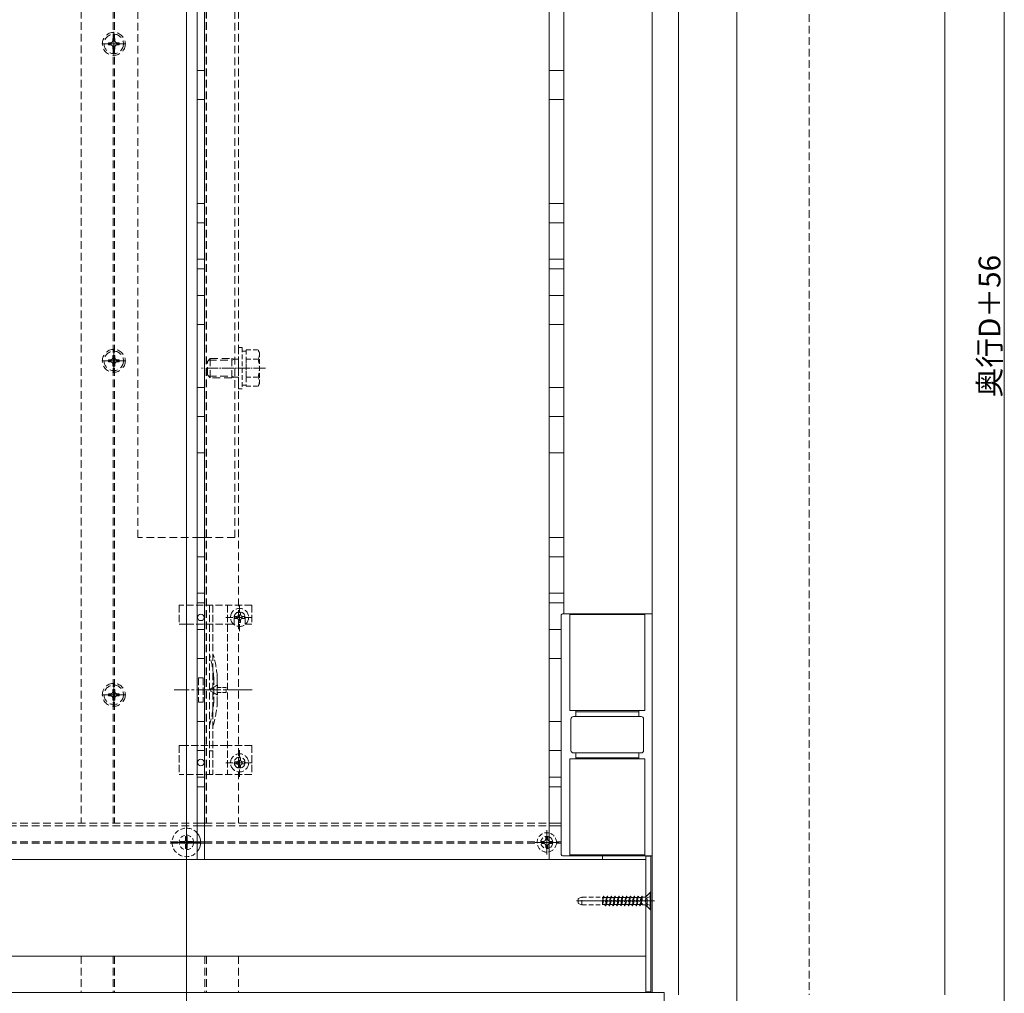
# Model space of a CAD drawing. Extents: x 0 to 2772, y 0 to 4487.
# Drawn here: x 1772 to 2179, y 2868 to 3271 of the extents above; entities that cross this region are included whole.
import ezdxf

# ---------------------------------------------------------------- set-up
doc = ezdxf.new("R2010")
doc.units = 0
for name, pattern in [('HIDDEN', [9.525, 6.35, -3.175]), ('YCENTER_1', [13, 10, -1, 1, -1]), ('YHIDDEN_1', [4, 3, -1])]:
    doc.linetypes.add(name, pattern=pattern)
for name, color, linetype, lineweight in [('YKK_12', 2, 'CONTINUOUS', 13), ('YKK_13', 4, 'CONTINUOUS', 13), ('YKK_D', 6, 'CONTINUOUS', 13), ('YSS_K', 3, 'CONTINUOUS', 13)]:
    doc.layers.add(name, color=color, linetype=linetype, lineweight=lineweight)
doc.styles.get("Standard").update_dxf_attribs({"font": 'txt', "bigfont": 'BIGFONT'})

msp = doc.modelspace()

# ---------------------------------------------------------------- linework, layer by layer
at = {"layer": 'YKK_12', "ltscale": 3}
for p, q in [((1841, 2758.32), (1841, 3693.82)), ((2068.5, 2758.32), (2068.5, 3693.82))]:
    msp.add_line(p, q, dxfattribs=at)
at = {"layer": 'YKK_12', "linetype": 'HIDDEN', "ltscale": 0.5}
for p, q in [((1797.5, 3488.82), (1797.5, 2938.82)), ((1810.7, 3488.82), (1810.7, 2938.82)), ((1811.3, 3488.82), (1811.3, 2938.82)), ((1848.7, 3488.82), (1848.7, 2938.82)), ((1849.3, 3488.82), (1849.3, 2938.82)), ((1862.5, 3488.82), (1862.5, 2938.82)), ((2098.5, 3458.82), (2098.5, 2867.82)), ((1648.5, 2938.82), (1845.5, 2938.82)), ((1848.5, 2938.82), (1991, 2938.82)), ((1648.5, 2937.62), (1845.5, 2937.62)), ((1848.5, 2937.62), (1991, 2937.62)), ((1648.5, 2931.12), (1838.02, 2931.12)), ((1843.98, 2931.12), (1845.5, 2931.12)), ((1848.5, 2931.12), (1986.01, 2931.12)), ((1993.99, 2931.12), (1996, 2931.12)), ((1648.5, 2930.52), (1838.02, 2930.52)), ((1843.98, 2930.52), (1845.5, 2930.52)), ((1848.5, 2930.52), (1986.01, 2930.52)), ((1993.99, 2930.52), (1996, 2930.52)), ((1797.5, 2883.82), (1797.5, 2868.82)), ((1810.7, 2883.82), (1810.7, 2868.82)), ((1811.3, 2883.82), (1811.3, 2868.82)), ((1848.7, 2883.82), (1848.7, 2868.82)), ((1849.3, 2883.82), (1849.3, 2868.82)), ((1862.5, 2883.82), (1862.5, 2868.82)), ((1797.5, 2868.82), (1862.5, 2868.82))]:
    msp.add_line(p, q, dxfattribs=at)
at = {"layer": 'YKK_12'}
for p, q in [((2044.5, 2867.82), (2044.5, 3475.32)), ((2154.5, 2867.82), (2154.5, 3475.32)), ((1997, 3458.82), (1997, 3025.32)), ((2033.5, 3458.82), (2033.5, 2868.82)), ((1845.5, 2938.82), (1848.5, 2938.82)), ((1991, 2938.82), (1996, 2938.82)), ((1845.5, 2937.62), (1848.5, 2937.62)), ((1991, 2937.62), (1996, 2937.62)), ((1845.5, 2931.12), (1848.5, 2931.12)), ((1992.48, 2931.12), (1992.5, 2931.12)), ((1845.5, 2930.52), (1848.5, 2930.52)), ((1992.48, 2930.52), (1992.5, 2930.52)), ((2013, 2925.32), (2013, 2923.82)), ((2031, 2923.82), (2031, 2883.82)), ((733.5, 2868.82), (2038.5, 2868.82)), ((2038.5, 2868.82), (2033.5, 2868.82)), ((2038.5, 2868.82), (2038.5, 2862.82)), ((2038.5, 2868.82), (2038.5, 2862.82))]:
    msp.add_line(p, q, dxfattribs=at)
at = {"layer": 'YKK_12', "linetype": 'YCENTER_1', "ltscale": 0.5}
msp.add_line((1873.7, 3126.82), (1847.2, 3126.82), dxfattribs=at)
at = {"layer": 'YKK_12', "linetype": 'YCENTER_1'}
for p, q in [((1841, 2924.52), (1841, 2937.12)), ((1834.7, 2930.82), (1847.3, 2930.82))]:
    msp.add_line(p, q, dxfattribs=at)
at = {"layer": 'YKK_12', "ltscale": 0.5}
for p, q in [((1841, 2935.32), (1841, 2926.32)), ((1990, 2935.32), (1990, 2926.32)), ((1845.5, 2930.82), (1836.5, 2930.82)), ((1985.5, 2930.82), (1994.5, 2930.82)), ((741, 2923.82), (2031, 2923.82)), ((2031, 2883.82), (741, 2883.82))]:
    msp.add_line(p, q, dxfattribs=at)
at = {"layer": 'YKK_12', "ltscale": 0.3}
for p, q in [((1990, 2925.82), (1990, 2935.82)), ((1985, 2930.82), (1995, 2930.82))]:
    msp.add_line(p, q, dxfattribs=at)
at = {"layer": 'YKK_12', "linetype": 'HIDDEN', "ltscale": 0.3}
msp.add_circle((1841, 2930.82), 3, dxfattribs=at)
msp.add_arc((1990, 2930.82), 2.5, 66.4218, 293.5782, dxfattribs=at)
at = {"layer": 'YKK_12', "ltscale": 0.3}
msp.add_arc((1990, 2930.82), 2.5, 293.5782, 66.4218, dxfattribs=at)
at = {"layer": 'YKK_13', "linetype": 'HIDDEN', "ltscale": 0.5}
for p, q in [((1821, 3056.82), (1821, 3496.82)), ((1861, 3056.82), (1861, 3496.82)), ((1808.8, 3261.26), (1808.8, 3260.38)), ((1809.68, 3261.26), (1808.8, 3261.26)), ((1808.8, 3260.38), (1809.68, 3260.38)), ((1811.44, 3263.02), (1810.56, 3263.02)), ((1810.56, 3263.02), (1810.56, 3262.14)), ((1811.44, 3262.14), (1811.44, 3263.02)), ((1813.2, 3261.26), (1812.32, 3261.26)), ((1812.32, 3260.38), (1813.2, 3260.38)), ((1813.2, 3260.38), (1813.2, 3261.26)), ((1810.56, 3259.5), (1810.56, 3258.62)), ((1810.56, 3258.62), (1811.44, 3258.62)), ((1811.44, 3258.62), (1811.44, 3259.5)), ((1808.8, 3130.26), (1808.8, 3129.38)), ((1809.68, 3130.26), (1808.8, 3130.26)), ((1811.44, 3132.02), (1810.56, 3132.02)), ((1810.56, 3132.02), (1810.56, 3131.14)), ((1811.44, 3131.14), (1811.44, 3132.02)), ((1813.2, 3130.26), (1812.32, 3130.26)), ((1813.2, 3129.38), (1813.2, 3130.26)), ((1849.7, 3129.62), (1850.9, 3130.82)), ((1850.25, 3130.17), (1859.8, 3130.17)), ((1850.9, 3130.82), (1859.8, 3130.82)), ((1850.9, 3122.82), (1850.9, 3130.82)), ((1859.8, 3122.82), (1859.8, 3130.82)), ((1859.8, 3130.82), (1860.92, 3130.49)), ((1860.92, 3130.49), (1859.8, 3130.17)), ((1862.5, 3130.49), (1860.92, 3130.49)), ((1808.8, 3129.38), (1809.68, 3129.38)), ((1810.56, 3128.5), (1810.56, 3127.62)), ((1810.56, 3127.62), (1811.44, 3127.62)), ((1811.44, 3127.62), (1811.44, 3128.5)), ((1812.32, 3129.38), (1813.2, 3129.38)), ((1849.7, 3124.02), (1849.7, 3129.62)), ((1849.7, 3124.02), (1850.9, 3122.82)), ((1850.25, 3123.46), (1859.8, 3123.46)), ((1859.8, 3122.82), (1850.9, 3122.82)), ((1860.92, 3123.14), (1859.8, 3123.46)), ((1860.92, 3123.14), (1859.8, 3122.82)), ((1862.5, 3123.14), (1860.92, 3123.14)), ((1861, 3056.82), (1821, 3056.82)), ((1808.8, 2992.26), (1808.8, 2991.38)), ((1809.68, 2992.26), (1808.8, 2992.26)), ((1811.44, 2994.02), (1810.56, 2994.02)), ((1810.56, 2994.02), (1810.56, 2993.14)), ((1811.44, 2993.14), (1811.44, 2994.02)), ((1813.2, 2992.26), (1812.32, 2992.26)), ((1813.2, 2991.38), (1813.2, 2992.26)), ((1808.8, 2991.38), (1809.68, 2991.38)), ((1810.56, 2990.5), (1810.56, 2989.62)), ((1810.56, 2989.62), (1811.44, 2989.62)), ((1811.44, 2989.62), (1811.44, 2990.5)), ((1812.32, 2991.38), (1813.2, 2991.38)), ((2033, 2910.37), (2031.5, 2908.87)), ((2031.5, 2908.87), (2031, 2908.87)), ((2033, 2908.67), (2031.18, 2907.76)), ((2031.5, 2904.37), (2031.5, 2908.87)), ((2031.5, 2904.37), (2031, 2904.37)), ((2033, 2904.57), (2031.18, 2905.47)), ((2033, 2902.87), (2031.5, 2904.37))]:
    msp.add_line(p, q, dxfattribs=at)
at = {"layer": 'YKK_13', "linetype": 'YCENTER_1'}
for p, q in [((1811, 3255.82), (1811, 3265.82)), ((1806, 3260.82), (1816, 3260.82)), ((1811, 3124.82), (1811, 3134.82)), ((1806, 3129.82), (1816, 3129.82)), ((1811, 2986.82), (1811, 2996.82)), ((1806, 2991.82), (1816, 2991.82)), ((1868.19, 2993.82), (1835.9, 2993.82))]:
    msp.add_line(p, q, dxfattribs=at)
at = {"layer": 'YKK_13'}
for p, q in [((1845.5, 3249.82), (1848.5, 3249.82)), ((1991, 3249.82), (1997, 3249.82)), ((1845.5, 3237.82), (1848.5, 3237.82)), ((1991, 3237.82), (1997, 3237.82)), ((1845.5, 3194.82), (1848.5, 3194.82)), ((1991, 3194.82), (1997, 3194.82)), ((1845.5, 3186.82), (1848.5, 3186.82)), ((1991, 3186.82), (1997, 3186.82)), ((1845.5, 3171.82), (1848.5, 3171.82)), ((1991, 3171.82), (1997, 3171.82)), ((1845.5, 3167.82), (1848.5, 3167.82)), ((1991, 3167.82), (1997, 3167.82)), ((1845.5, 3156.82), (1848.5, 3156.82)), ((1991, 3156.82), (1997, 3156.82)), ((1845.5, 3144.82), (1848.5, 3144.82)), ((1991, 3144.82), (1997, 3144.82)), ((1845.5, 3118.82), (1848.5, 3118.82)), ((1991, 3118.82), (1997, 3118.82)), ((1845.5, 3106.82), (1848.5, 3106.82)), ((1991, 3106.82), (1997, 3106.82)), ((1845.5, 3091.82), (1848.5, 3091.82)), ((1991, 3091.82), (1997, 3091.82)), ((1845.5, 3056.82), (1848.5, 3056.82)), ((1991, 3056.82), (1997, 3056.82)), ((1845.5, 3048.82), (1848.5, 3048.82)), ((1991, 3048.82), (1997, 3048.82)), ((1845.5, 3033.82), (1848.5, 3033.82)), ((1991, 3033.82), (1997, 3033.82)), ((1845.5, 3029.82), (1848.5, 3029.82)), ((1991, 3029.82), (1997, 3029.82)), ((1845.5, 3018.82), (1848.5, 3018.82)), ((1991, 3018.82), (1996, 3018.82)), ((1845.5, 3006.82), (1848.5, 3006.82)), ((1991, 3006.82), (1996, 3006.82)), ((1845.5, 2980.82), (1848.5, 2980.82)), ((1991, 2980.82), (1996, 2980.82)), ((1845.5, 2968.82), (1848.5, 2968.82)), ((1991, 2968.82), (1996, 2968.82)), ((2027, 2965.32), (2003, 2965.32)), ((1845.5, 2957.82), (1848.5, 2957.82)), ((1991, 2957.82), (1996, 2957.82)), ((1845.5, 2953.82), (1848.5, 2953.82)), ((1991, 2953.82), (1996, 2953.82)), ((2031, 2925.12), (2031, 2869.12)), ((2033, 2925.12), (2031, 2925.12)), ((2033, 2925.12), (2033, 2869.12)), ((2034.5, 2906.62), (2002.34, 2906.62)), ((2032.75, 2910.12), (2031.12, 2908.48)), ((2032.75, 2910.12), (2032.75, 2903.12)), ((2033, 2910.12), (2032.75, 2910.12)), ((2033, 2910.12), (2033, 2903.12)), ((2032.75, 2903.12), (2031.12, 2904.75)), ((2033, 2903.12), (2032.75, 2903.12)), ((2033, 2869.12), (2031, 2869.12))]:
    msp.add_line(p, q, dxfattribs=at)
at = {"layer": 'YKK_13', "linetype": 'HIDDEN', "ltscale": 0.3}
for p, q in [((1862.5, 3118.32), (1862.5, 3135.32)), ((1862.5, 3135.32), (1864.1, 3135.32)), ((1864.1, 3135.32), (1864.1, 3118.32)), ((1865.7, 3134.32), (1870.62, 3134.32)), ((1865.7, 3134.32), (1865.7, 3119.31)), ((1871.2, 3133.32), (1870.62, 3134.32)), ((1864.1, 3133.87), (1865.7, 3133.87)), ((1865.7, 3130.82), (1865.7, 3122.82)), ((1865.7, 3130.57), (1870.62, 3130.57)), ((1871.2, 3133.32), (1871.2, 3120.32)), ((1865.7, 3123.06), (1870.62, 3123.06)), ((1864.1, 3118.32), (1862.5, 3118.32)), ((1865.7, 3119.77), (1864.1, 3119.77)), ((1865.7, 3119.31), (1870.62, 3119.31)), ((1871.2, 3120.32), (1870.62, 3119.31)), ((1838.5, 2931.17), (1838.5, 2930.47)), ((1838.5, 2931.17), (1840.15, 2931.17)), ((1840.65, 2933.32), (1841.35, 2933.32)), ((1840.65, 2933.32), (1840.65, 2931.67)), ((1841.35, 2933.32), (1841.35, 2931.67)), ((1841.85, 2931.17), (1843.5, 2931.17)), ((1843.5, 2931.17), (1843.5, 2930.47)), ((1987.8, 2931.26), (1987.8, 2930.38)), ((1988.68, 2931.26), (1987.8, 2931.26)), ((1990.44, 2933.02), (1989.56, 2933.02)), ((1989.56, 2933.02), (1989.56, 2932.14)), ((1990.44, 2932.14), (1990.44, 2933.02)), ((1992.2, 2931.26), (1991.32, 2931.26)), ((1992.2, 2930.38), (1992.2, 2931.26)), ((1838.5, 2930.47), (1840.15, 2930.47)), ((1840.65, 2929.97), (1840.65, 2928.32)), ((1840.65, 2928.32), (1841.35, 2928.32)), ((1841.35, 2929.97), (1841.35, 2928.32)), ((1841.85, 2930.47), (1843.5, 2930.47)), ((1987.8, 2930.38), (1988.68, 2930.38)), ((1989.56, 2929.5), (1989.56, 2928.62)), ((1989.56, 2928.62), (1990.44, 2928.62)), ((1990.44, 2928.62), (1990.44, 2929.5)), ((1991.32, 2930.38), (1992.2, 2930.38)), ((2004.5, 2908.22), (2003, 2907.67)), ((2003, 2907.67), (2003, 2905.56)), ((2004.5, 2905.02), (2004.5, 2908.22)), ((2004.5, 2908.22), (2013, 2908.22)), ((2013.51, 2908.62), (2013, 2906.04)), ((2013, 2906.54), (2013.41, 2908.62)), ((2013, 2905.02), (2013, 2908.22)), ((2013.11, 2908.09), (2013, 2907.68)), ((2013.11, 2908.09), (2013, 2908.09)), ((2013.02, 2905.14), (2013.82, 2908.09)), ((2013.41, 2908.62), (2013.11, 2908.09)), ((2013.51, 2908.62), (2013.41, 2908.62)), ((2013.51, 2908.62), (2013.82, 2908.09)), ((2014.7, 2908.09), (2013.82, 2908.09)), ((2014.7, 2908.09), (2013.9, 2905.14)), ((2014.21, 2904.62), (2015, 2908.62)), ((2015.1, 2908.62), (2014.31, 2904.62)), ((2014.61, 2905.14), (2015.41, 2908.09)), ((2015, 2908.62), (2014.7, 2908.09)), ((2015.1, 2908.62), (2015, 2908.62)), ((2015.1, 2908.62), (2015.41, 2908.09)), ((2016.29, 2908.09), (2015.41, 2908.09)), ((2016.29, 2908.09), (2015.49, 2905.14)), ((2016.59, 2908.62), (2015.8, 2904.62)), ((2015.9, 2904.62), (2016.69, 2908.62)), ((2016.2, 2905.14), (2017, 2908.09)), ((2016.59, 2908.62), (2016.29, 2908.09)), ((2016.69, 2908.62), (2016.59, 2908.62)), ((2016.69, 2908.62), (2017, 2908.09)), ((2017.88, 2908.09), (2017, 2908.09)), ((2017.88, 2908.09), (2017.08, 2905.14)), ((2017.39, 2904.62), (2018.18, 2908.62)), ((2018.28, 2908.62), (2017.49, 2904.62)), ((2017.79, 2905.14), (2018.59, 2908.09)), ((2018.18, 2908.62), (2017.88, 2908.09)), ((2018.28, 2908.62), (2018.18, 2908.62)), ((2018.28, 2908.62), (2018.59, 2908.09)), ((2019.47, 2908.09), (2018.59, 2908.09)), ((2019.47, 2908.09), (2018.67, 2905.14)), ((2018.98, 2904.62), (2019.77, 2908.62)), ((2019.87, 2908.62), (2019.08, 2904.62)), ((2019.38, 2905.14), (2020.18, 2908.09)), ((2019.77, 2908.62), (2019.47, 2908.09)), ((2019.87, 2908.62), (2019.77, 2908.62)), ((2019.87, 2908.62), (2020.18, 2908.09)), ((2021.06, 2908.09), (2020.18, 2908.09)), ((2021.06, 2908.09), (2020.26, 2905.14)), ((2020.57, 2904.62), (2021.36, 2908.62)), ((2021.46, 2908.62), (2020.67, 2904.62)), ((2020.97, 2905.14), (2021.77, 2908.09)), ((2021.36, 2908.62), (2021.06, 2908.09)), ((2021.46, 2908.62), (2021.36, 2908.62)), ((2021.46, 2908.62), (2021.77, 2908.09)), ((2022.65, 2908.09), (2021.77, 2908.09)), ((2022.65, 2908.09), (2021.85, 2905.14)), ((2022.95, 2908.62), (2022.16, 2904.62)), ((2022.26, 2904.62), (2023.05, 2908.62)), ((2022.56, 2905.14), (2023.36, 2908.09)), ((2022.95, 2908.62), (2022.65, 2908.09)), ((2023.05, 2908.62), (2022.95, 2908.62)), ((2023.05, 2908.62), (2023.36, 2908.09)), ((2024.24, 2908.09), (2023.36, 2908.09)), ((2024.24, 2908.09), (2023.44, 2905.14)), ((2023.75, 2904.62), (2024.54, 2908.62)), ((2024.64, 2908.62), (2023.85, 2904.62)), ((2024.15, 2905.14), (2024.95, 2908.09)), ((2024.54, 2908.62), (2024.24, 2908.09)), ((2024.64, 2908.62), (2024.54, 2908.62)), ((2024.64, 2908.62), (2024.95, 2908.09)), ((2025.83, 2908.09), (2024.95, 2908.09)), ((2025.83, 2908.09), (2025.03, 2905.14)), ((2025.34, 2904.62), (2026.13, 2908.62)), ((2026.23, 2908.62), (2025.44, 2904.62)), ((2025.74, 2905.14), (2026.54, 2908.09)), ((2026.13, 2908.62), (2025.83, 2908.09)), ((2026.23, 2908.62), (2026.13, 2908.62)), ((2026.23, 2908.62), (2026.54, 2908.09)), ((2027.42, 2908.09), (2026.54, 2908.09)), ((2027.42, 2908.09), (2026.62, 2905.14)), ((2027.72, 2908.62), (2026.93, 2904.62)), ((2027.03, 2904.62), (2027.82, 2908.62)), ((2027.33, 2905.14), (2028.13, 2908.09)), ((2027.72, 2908.62), (2027.42, 2908.09)), ((2027.82, 2908.62), (2027.72, 2908.62)), ((2027.82, 2908.62), (2028.13, 2908.09)), ((2029.01, 2908.09), (2028.13, 2908.09)), ((2029.01, 2908.09), (2028.21, 2905.14)), ((2029.31, 2908.62), (2028.52, 2904.62)), ((2028.62, 2904.62), (2029.41, 2908.62)), ((2028.92, 2905.14), (2029.41, 2906.97)), ((2029.31, 2908.62), (2029.01, 2908.09)), ((2029.41, 2908.62), (2029.31, 2908.62)), ((2029.41, 2908.62), (2029.41, 2904.98)), ((2030.55, 2908.25), (2029.41, 2908.25)), ((2031.18, 2907.76), (2030.58, 2906.62)), ((2031.18, 2905.47), (2030.58, 2906.62)), ((2031, 2904.84), (2031, 2908.39)), ((2004.5, 2905.02), (2003, 2905.56)), ((2004.5, 2905.02), (2013, 2905.02)), ((2013.02, 2905.14), (2013, 2905.1)), ((2013.9, 2905.14), (2013.02, 2905.14)), ((2013.9, 2905.14), (2014.21, 2904.62)), ((2014.31, 2904.62), (2014.21, 2904.62)), ((2014.61, 2905.14), (2014.31, 2904.62)), ((2015.49, 2905.14), (2014.61, 2905.14)), ((2015.49, 2905.14), (2015.8, 2904.62)), ((2015.9, 2904.62), (2015.8, 2904.62)), ((2016.2, 2905.14), (2015.9, 2904.62)), ((2017.08, 2905.14), (2016.2, 2905.14)), ((2017.08, 2905.14), (2017.39, 2904.62)), ((2017.49, 2904.62), (2017.39, 2904.62)), ((2017.79, 2905.14), (2017.49, 2904.62)), ((2018.67, 2905.14), (2017.79, 2905.14)), ((2018.67, 2905.14), (2018.98, 2904.62)), ((2019.08, 2904.62), (2018.98, 2904.62)), ((2019.38, 2905.14), (2019.08, 2904.62)), ((2020.26, 2905.14), (2019.38, 2905.14)), ((2020.26, 2905.14), (2020.57, 2904.62)), ((2020.67, 2904.62), (2020.57, 2904.62)), ((2020.97, 2905.14), (2020.67, 2904.62)), ((2021.85, 2905.14), (2020.97, 2905.14)), ((2021.85, 2905.14), (2022.16, 2904.62)), ((2022.26, 2904.62), (2022.16, 2904.62)), ((2022.56, 2905.14), (2022.26, 2904.62)), ((2023.44, 2905.14), (2022.56, 2905.14)), ((2023.44, 2905.14), (2023.75, 2904.62)), ((2023.85, 2904.62), (2023.75, 2904.62)), ((2024.15, 2905.14), (2023.85, 2904.62)), ((2025.03, 2905.14), (2024.15, 2905.14)), ((2025.03, 2905.14), (2025.34, 2904.62)), ((2025.44, 2904.62), (2025.34, 2904.62)), ((2025.74, 2905.14), (2025.44, 2904.62)), ((2026.62, 2905.14), (2025.74, 2905.14)), ((2026.62, 2905.14), (2026.93, 2904.62)), ((2027.03, 2904.62), (2026.93, 2904.62)), ((2027.33, 2905.14), (2027.03, 2904.62)), ((2028.21, 2905.14), (2027.33, 2905.14)), ((2028.21, 2905.14), (2028.52, 2904.62)), ((2028.62, 2904.62), (2028.52, 2904.62)), ((2028.92, 2905.14), (2028.62, 2904.62)), ((2029.41, 2905.14), (2028.92, 2905.14)), ((2030.55, 2904.98), (2029.41, 2904.98))]:
    msp.add_line(p, q, dxfattribs=at)
at = {"layer": 'YKK_13', "linetype": 'YHIDDEN_1'}
for p, q in [((1838, 3028.82), (1838, 3021.02)), ((1868, 3028.82), (1838, 3028.82)), ((1841, 3028.82), (1841, 2958.82)), ((1850.5, 3028.82), (1850.5, 2958.82)), ((1852, 3028.82), (1852, 2958.82)), ((1858, 3028.82), (1858, 2958.82)), ((1863, 3018.07), (1863, 3029.57)), ((1868, 3028.82), (1868, 3021.02)), ((1861.77, 3024.23), (1860.95, 3024.23)), ((1860.95, 3024.23), (1860.95, 3023.41)), ((1863.41, 3025.87), (1862.59, 3025.87)), ((1862.59, 3025.87), (1862.59, 3025.05)), ((1863.41, 3025.05), (1863.41, 3025.87)), ((1865.05, 3024.23), (1864.23, 3024.23)), ((1865.05, 3023.41), (1865.05, 3024.23)), ((1838, 3021.02), (1841, 3021.02)), ((1841.05, 3021.02), (1858, 3021.02)), ((1857.25, 3023.82), (1868.75, 3023.82)), ((1858, 3021.02), (1860.75, 3021.02)), ((1860.75, 3023.82), (1860.75, 3021.02)), ((1860.95, 3023.41), (1861.77, 3023.41)), ((1862.59, 3022.59), (1862.59, 3021.77)), ((1862.59, 3021.77), (1863.41, 3021.77)), ((1863.41, 3021.77), (1863.41, 3022.59)), ((1864.23, 3023.41), (1865.05, 3023.41)), ((1865.25, 3023.82), (1865.25, 3021.02)), ((1865.25, 3021.02), (1868, 3021.02)), ((1846, 2998.82), (1846, 2988.82)), ((1846, 2998.82), (1848, 2998.82)), ((1848, 2998.82), (1848, 2988.82)), ((1852.3, 2998.92), (1852.3, 2988.71)), ((1846, 2988.82), (1848, 2988.82)), ((1838, 2970.82), (1838, 2958.82)), ((1838, 2970.82), (1841, 2970.82)), ((1858, 2970.82), (1841, 2970.82)), ((1868, 2970.82), (1858, 2970.82)), ((1863, 2957.94), (1863, 2969.44)), ((1868, 2970.82), (1868, 2958.82)), ((1857.25, 2963.69), (1868.75, 2963.69)), ((1861.77, 2964.1), (1860.95, 2964.1)), ((1860.95, 2964.1), (1860.95, 2963.28)), ((1860.95, 2963.28), (1861.77, 2963.28)), ((1863.41, 2965.74), (1862.59, 2965.74)), ((1862.59, 2965.74), (1862.59, 2964.92)), ((1863.41, 2964.92), (1863.41, 2965.74)), ((1865.05, 2964.1), (1864.23, 2964.1)), ((1864.23, 2963.28), (1865.05, 2963.28)), ((1865.05, 2963.28), (1865.05, 2964.1)), ((1862.59, 2962.46), (1862.59, 2961.64)), ((1862.59, 2961.64), (1863.41, 2961.64)), ((1863.41, 2961.64), (1863.41, 2962.46)), ((1868, 2958.82), (1838, 2958.82))]:
    msp.add_line(p, q, dxfattribs=at)
at = {"layer": 'YKK_13', "linetype": 'Continuous'}
for p, q in [((1996, 2925.82), (1996, 3024.82)), ((1996.5, 3025.32), (2033.5, 3025.32)), ((1999.5, 3025.32), (1999.5, 2985.32)), ((2030.5, 3025.02), (1999.5, 3025.02)), ((2030.5, 2985.32), (2030.5, 3025.32)), ((1999.5, 2985.32), (2030.5, 2985.32)), ((2002, 2982.82), (2002, 2985.32)), ((2028, 2984.82), (2002, 2984.82)), ((2028, 2985.32), (2028, 2982.82)), ((2000, 2981.82), (2000, 2968.82)), ((2001, 2982.82), (2029, 2982.82)), ((2030, 2968.82), (2030, 2981.82)), ((2029, 2967.82), (2001, 2967.82)), ((2002, 2965.32), (2002, 2967.82)), ((2028, 2967.82), (2028, 2965.32)), ((2003, 2965.32), (1999.5, 2965.32)), ((1999.5, 2965.32), (1999.5, 2925.32)), ((2002, 2965.82), (2028, 2965.82)), ((2030.5, 2965.32), (2027, 2965.32)), ((2030.5, 2925.32), (2030.5, 2965.32)), ((2033.5, 2925.32), (1996.5, 2925.32)), ((1999.5, 2925.62), (2030.5, 2925.62))]:
    msp.add_line(p, q, dxfattribs=at)
at = {"layer": 'YKK_13', "linetype": 'YHIDDEN_1', "lineweight": 13, "ltscale": 0.5}
for p, q in [((1853.91, 2995.92), (1850.28, 2993.82)), ((1853.91, 2994.87), (1853.91, 2995.92)), ((1853.91, 2991.72), (1850.28, 2993.82)), ((1857.41, 2994.87), (1853.91, 2994.87)), ((1853.91, 2991.72), (1853.91, 2992.77)), ((1853.91, 2992.77), (1857.41, 2992.77)), ((1857.41, 2992.77), (1857.41, 2994.87))]:
    msp.add_line(p, q, dxfattribs=at)
at = {"layer": 'YKK_13', "linetype": 'YHIDDEN_1', "lineweight": 15}
msp.add_line((1853.8, 2999.13), (1853.8, 2988.5), dxfattribs=at)
at = {"layer": 'YKK_13', "linetype": 'YHIDDEN_1', "ltscale": 0.5}
msp.add_line((1852, 2968.62), (1850.5, 2968.62), dxfattribs=at)
at = {"layer": 'YKK_13', "linetype": 'HIDDEN', "ltscale": 0.5}
for centre, radius in [((1811, 3260.82), 4.75), ((1811, 3260.82), 4), ((1811, 3129.82), 4.75), ((1811, 3129.82), 4), ((1811, 2991.82), 4.75), ((1811, 2991.82), 4)]:
    msp.add_circle(centre, radius, dxfattribs=at)
at = {"layer": 'YKK_13'}
for centre in [(1847, 3023.82), (1847, 2963.82)]:
    msp.add_circle(centre, 1.35, dxfattribs=at)
at = {"layer": 'YKK_13', "linetype": 'YHIDDEN_1'}
for centre, radius in [((1863, 3023.82), 3.75), ((1863, 2963.69), 3.75), ((1863, 2963.82), 2.25)]:
    msp.add_circle(centre, radius, dxfattribs=at)
at = {"layer": 'YKK_13', "linetype": 'HIDDEN', "ltscale": 0.5}
for centre, start, end in [((1809.68, 3262.14), 270, 0), ((1809.68, 3259.5), 0, 90), ((1812.32, 3262.14), 180, 270), ((1812.32, 3259.5), 90, 180), ((1809.68, 3131.14), 270, 0), ((1812.32, 3131.14), 180, 270), ((1809.68, 3128.5), 0, 90), ((1812.32, 3128.5), 90, 180), ((1809.68, 2993.14), 270, 0), ((1812.32, 2993.14), 180, 270), ((1809.68, 2990.5), 0, 90), ((1812.32, 2990.5), 90, 180)]:
    msp.add_arc(centre, 0.88, start, end, dxfattribs=at)
at = {"layer": 'YKK_13', "linetype": 'HIDDEN', "ltscale": 0.3}
for centre, radius, start, end in [((1867.88, 3132.44), 3.32, 325.6158, 34.3842), ((1858.78, 3126.82), 12.42, 342.412, 17.588), ((1867.88, 3121.19), 3.32, 325.6158, 34.3842), ((1841, 2930.82), 5.9, 40.2961, 319.7039), ((1990, 2930.82), 4, 75.5225, 284.4775), ((1990, 2930.82), 4, 0, 75.5225), ((1840.15, 2931.67), 0.5, 270, 0), ((1841.85, 2931.67), 0.5, 180, 270), ((1988.68, 2932.14), 0.88, 270, 0), ((1991.32, 2932.14), 0.88, 180, 270), ((1990, 2930.82), 4, 284.4775, 0), ((1840.15, 2929.97), 0.5, 0, 90), ((1841.85, 2929.97), 0.5, 90, 180), ((1988.68, 2929.5), 0.88, 0, 90), ((1991.32, 2929.5), 0.88, 90, 180), ((2030.55, 2909.05), 0.8, 270, 315), ((2030.55, 2904.18), 0.8, 45, 90)]:
    msp.add_arc(centre, radius, start, end, dxfattribs=at)
at = {"layer": 'YKK_13', "linetype": 'YHIDDEN_1'}
for centre, radius, start, end in [((1863, 3023.82), 2.25, 0, 180), ((1861.77, 3025.05), 0.82, 270, 0), ((1864.23, 3025.05), 0.82, 180, 270), ((1861.77, 3022.59), 0.82, 0, 90), ((1864.23, 3022.59), 0.82, 90, 180), ((1803.99, 2994.84), 48.5, 5.3763, 16.4755), ((1803.99, 2994.84), 50, 5.1179, 16.2248), ((1847.3, 2998.92), 5, 0, 5.3763), ((1851.8, 2999.13), 2, 0, 5.1179), ((1803.99, 2992.79), 48.5, 343.5245, 354.6237), ((1803.99, 2992.79), 50, 343.7752, 354.8821), ((1847.3, 2988.71), 5, 354.6237, 0), ((1851.8, 2988.5), 2, 354.8821, 0), ((1861.77, 2964.92), 0.82, 270, 0), ((1861.77, 2962.46), 0.82, 0, 90), ((1864.23, 2964.92), 0.82, 180, 270), ((1864.23, 2962.46), 0.82, 90, 180)]:
    msp.add_arc(centre, radius, start, end, dxfattribs=at)
at = {"layer": 'YKK_13', "linetype": 'Continuous'}
for centre, radius, start, end in [((1996.5, 3024.82), 0.5, 90, 180), ((2001, 2981.82), 1, 90, 180), ((2029, 2981.82), 1, 0, 90), ((2001, 2968.82), 1, 180, 270), ((2029, 2968.82), 1, 270, 0), ((1996.5, 2925.82), 0.5, 180, 270)]:
    msp.add_arc(centre, radius, start, end, dxfattribs=at)
at = {"layer": 'YKK_13', "ltscale": 0.3}
msp.add_arc((1841, 2930.82), 5.9, 319.7039, 40.2961, dxfattribs=at)
at = {"layer": 'YKK_D'}
for p, q in [((2179.12, 3515.42), (2179.12, 2756.22)), ((1796.5, 2868.82), (1757.16, 2868.82))]:
    msp.add_line(p, q, dxfattribs=at)
at = {"layer": 'YSS_K'}
for p, q in [((1845.5, 2923.82), (1845.5, 3456.82)), ((1848.5, 2923.82), (1848.5, 3456.82)), ((1991, 2923.82), (1991, 3456.82)), ((1845.5, 2923.82), (1648.5, 2923.82)), ((1991, 2923.82), (1848.5, 2923.82))]:
    msp.add_line(p, q, dxfattribs=at)

# ---------------------------------------------------------------- texts
at = {"layer": 'YKK_D'}
msp.add_text('奥行D＋56', height=9, rotation=90, dxfattribs=at).set_placement((2177.52, 3114.7))

doc.saveas('drawing.dxf')
